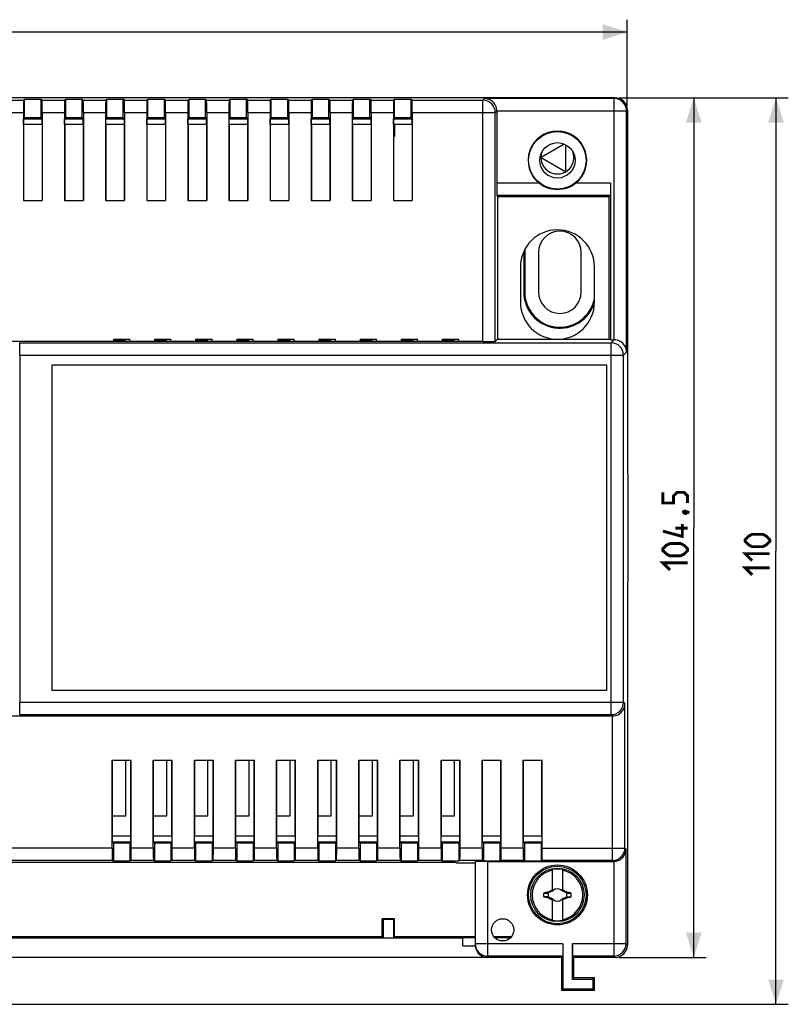
# Model space of a CAD drawing. Units: millimetres. Extents: x -223 to 125, y -55 to 67.
# Drawn here: x 31 to 125, y -55 to 65 of the extents above; entities that cross this region are included whole.
import ezdxf

# ---------------------------------------------------------------- set-up
doc = ezdxf.new("R2010")
doc.units = ezdxf.units.MM
doc.header["$LTSCALE"] = 30.734
doc.layers.get('0').update_dxf_attribs({"linetype": 'CONTINUOUS'})
for name, color, linetype in [('ASSI', 7, 'CONTINUOUS'), ('CURVE', 7, 'CONTINUOUS'), ('DRAFT', 7, 'CONTINUOUS'), ('RACCORDO', 7, 'CONTINUOUS')]:
    doc.layers.add(name, color=color, linetype=linetype)
doc.styles.get("Standard").update_dxf_attribs({"font": 'txt', "width": 0.8})
doc.dimstyles.new('DIMSTYLE_1', dxfattribs={"dimtxt": 3, "dimasz": 3, "dimexe": 1.5, "dimexo": 0.5, "dimgap": 0.75, "dimtad": 1, "dimtxsty": 'STANDARD', "dimblk": '_FILLED', "dimblk1": '_FILLED', "dimblk2": '_FILLED', "dimcen": 0.09, "dimazin": 2, "dimtfac": 1, "dimtofl": 0, "dimtmove": 0, "dimatfit": 3, "dimldrblk": '_FILLED', "dimfxl": 1, "dimtolj": 1, "dimarcsym": 0})
doc.dimstyles.new('DIMSTYLE_2', dxfattribs={"dimtxt": 3, "dimasz": 3, "dimexe": 1.5, "dimexo": 0.5, "dimgap": 0.75, "dimtad": 1, "dimdec": 0, "dimtxsty": 'STANDARD', "dimblk": '_FILLED', "dimblk1": '_FILLED', "dimblk2": '_FILLED', "dimcen": 0.09, "dimazin": 2, "dimtfac": 1, "dimtdec": 0, "dimtofl": 0, "dimtmove": 0, "dimatfit": 3, "dimldrblk": '_FILLED', "dimfxl": 1, "dimtolj": 1, "dimarcsym": 0})

# ---------------------------------------------------------------- blocks, each defined once
blk = doc.blocks.new('_FILLED')
at = {"color": 0, "linetype": 'BYBLOCK'}
blk.add_solid([(0, 0), (-1, 0.317), (-1, -0.317)], dxfattribs=at)
blk = doc.blocks.new('*D1')
at = {"color": 7, "linetype": 'CONTINUOUS'}
for p, q in [((-105.04, 54.1), (-105.04, 64.6)), ((104.96, 54.1), (104.96, 64.6)), ((-105.04, 63.1), (-0.04, 63.1)), ((104.96, 63.1), (-0.04, 63.1))]:
    blk.add_line(p, q, dxfattribs=at)
at = {"color": 7, "linetype": 'CONTINUOUS', "xscale": 3, "yscale": 3, "zscale": 3, "rotation": 180}
blk.add_blockref('_FILLED', (-105.04, 63.1), dxfattribs=at)
at = {"color": 7, "linetype": 'CONTINUOUS', "xscale": 3, "yscale": 3, "zscale": 3}
blk.add_blockref('_FILLED', (104.96, 63.1), dxfattribs=at)
blk = doc.blocks.new('*D2')
at = {"color": 7, "linetype": 'CONTINUOUS'}
for p, q in [((103.96, 55.1), (114.54, 55.1)), ((113.04, 55.1), (113.04, 2.85)), ((113.04, -49.4), (113.04, 2.85)), ((103.96, -49.4), (114.54, -49.4))]:
    blk.add_line(p, q, dxfattribs=at)
at = {"color": 7, "linetype": 'CONTINUOUS', "xscale": 3, "yscale": 3, "zscale": 3}
for p, rotation in [((113.04, 55.1), 90), ((113.04, -49.4), 270)]:
    blk.add_blockref('_FILLED', p, dxfattribs=dict(at, rotation=rotation))
blk = doc.blocks.new('*D3')
at = {"color": 7, "linetype": 'CONTINUOUS'}
for p, q in [((103.96, 55.1), (124.54, 55.1)), ((123.04, 55.1), (123.04, 0)), ((123.04, -55.1), (123.04, 0)), ((5.16, -55.1), (124.54, -55.1))]:
    blk.add_line(p, q, dxfattribs=at)
at = {"color": 7, "linetype": 'CONTINUOUS', "xscale": 3, "yscale": 3, "zscale": 3}
for p, rotation in [((123.04, 55.1), 90), ((123.04, -55.1), 270)]:
    blk.add_blockref('_FILLED', p, dxfattribs=dict(at, rotation=rotation))

msp = doc.modelspace()

# ---------------------------------------------------------------- linework, layer by layer
at = {"color": 7, "linetype": 'CONTINUOUS'}
for p, q in [((97.29, 49.483), (94.462, 47.85)), ((97.462, 46.118), (97.462, 49.403)), ((94.462, 47.85), (97.462, 46.118)), ((42.462, 25.7), (43.962, 25.7)), ((43.962, 25.7), (43.962, 25.75)), ((47.462, 25.7), (48.962, 25.7)), ((48.962, 25.7), (48.962, 25.75)), ((52.462, 25.7), (53.962, 25.7)), ((53.962, 25.7), (53.962, 25.75)), ((57.462, 25.7), (58.962, 25.7)), ((58.962, 25.7), (58.962, 25.75)), ((62.462, 25.7), (63.962, 25.7)), ((63.962, 25.7), (63.962, 25.75)), ((67.462, 25.7), (68.962, 25.7)), ((68.962, 25.7), (68.962, 25.75)), ((72.462, 25.7), (73.962, 25.7)), ((73.962, 25.7), (73.962, 25.75)), ((77.462, 25.7), (78.962, 25.7)), ((78.962, 25.7), (78.962, 25.75)), ((82.462, 25.7), (83.962, 25.7)), ((83.962, 25.7), (83.962, 25.75)), ((102.462, 22.6), (34.962, 22.6)), ((34.962, 22.6), (34.962, -16.9)), ((102.462, -16.9), (102.462, 22.6)), ((34.962, -16.9), (102.462, -16.9)), ((43.962, -32.2), (43.962, -25.4)), ((48.962, -32.2), (48.962, -25.4)), ((53.962, -32.2), (53.962, -25.4)), ((58.962, -32.2), (58.962, -25.4)), ((63.962, -32.2), (63.962, -25.4)), ((68.962, -32.2), (68.962, -25.4)), ((73.962, -32.2), (73.962, -25.4)), ((78.962, -32.2), (78.962, -25.4)), ((83.962, -32.2), (83.962, -25.4)), ((42.348, -32.2), (43.962, -32.2)), ((47.348, -32.2), (48.962, -32.2)), ((52.348, -32.2), (53.962, -32.2)), ((57.348, -32.2), (58.962, -32.2)), ((62.348, -32.2), (63.962, -32.2)), ((67.348, -32.2), (68.962, -32.2)), ((72.348, -32.2), (73.962, -32.2)), ((77.348, -32.2), (78.962, -32.2)), ((82.348, -32.2), (83.962, -32.2)), ((95.862, -41.346), (95.862, -38.713)), ((97.062, -38.713), (97.062, -41.346)), ((94.79, -41.572), (95.317, -41.572)), ((95.272, -41.468), (95.29, -41.455)), ((95.317, -41.572), (95.272, -41.468)), ((95.339, -41.561), (95.29, -41.455)), ((95.339, -41.561), (95.862, -41.318)), ((95.774, -41.358), (95.804, -41.345)), ((95.862, -41.2), (95.834, -41.173)), ((95.899, -41.3), (95.942, -41.28)), ((95.942, -41.28), (95.941, -41.28)), ((95.942, -41.28), (95.962, -41.238)), ((96.962, -41.238), (96.981, -41.28)), ((96.981, -41.28), (97.024, -41.3)), ((96.981, -41.28), (96.982, -41.28)), ((97.062, -41.2), (97.089, -41.173)), ((97.062, -41.318), (97.584, -41.561)), ((97.633, -41.455), (97.584, -41.561)), ((97.633, -41.455), (97.651, -41.468)), ((95.272, -42.132), (95.29, -42.145)), ((95.29, -42.145), (95.339, -42.039)), ((95.862, -42.282), (95.339, -42.039)), ((95.834, -42.427), (95.862, -42.4)), ((95.862, -44.887), (95.862, -42.254)), ((95.942, -42.32), (95.899, -42.3)), ((95.941, -42.32), (95.942, -42.32)), ((95.962, -42.362), (95.942, -42.32)), ((96.981, -42.32), (96.962, -42.362)), ((97.024, -42.3), (96.981, -42.32)), ((96.981, -42.32), (96.982, -42.32)), ((97.584, -42.039), (97.062, -42.282)), ((97.062, -42.254), (97.062, -44.887)), ((97.062, -42.4), (97.089, -42.427)), ((97.149, -42.242), (97.119, -42.255)), ((97.584, -42.039), (97.633, -42.145)), ((97.607, -42.028), (98.134, -42.028)), ((97.607, -42.028), (97.652, -42.132)), ((97.633, -42.145), (97.652, -42.132)), ((84.962, -48), (86.466, -48))]:
    msp.add_line(p, q, dxfattribs=at)
at = {"color": 7, "linetype": 'CONTINUOUS', "const_width": 0.35}
for points in [[(112.288, 5.85), (112.288, 6.707), (111.86, 7.136), (111.003, 7.136), (110.574, 6.707), (110.574, 5.85), (109.288, 5.85), (109.288, 7.136)], [(111.788, 4.779), (111.931, 4.85), (112.003, 4.85), (112.146, 4.707), (112.146, 4.636), (112.074, 4.564), (112.003, 4.564), (111.86, 4.636), (111.788, 4.707), (111.788, 4.779)], [(112.003, 4.85), (112.217, 4.779), (112.503, 4.636)], [(111.646, 3.279), (111.646, 1.779), (109.288, 2.421)], [(112.288, 2.779), (110.788, 2.779)], [(121.431, 0.536), (120.146, 0.536), (119.717, 0.75), (119.288, 1.179), (119.288, 1.393), (119.717, 1.821), (120.146, 2.036), (121.431, 2.036), (121.86, 1.821), (122.288, 1.393), (122.288, 1.179), (121.86, 0.75), (121.431, 0.536)], [(111.431, -0.579), (110.146, -0.579), (109.717, -0.364), (109.288, 0.064), (109.288, 0.279), (109.717, 0.707), (110.146, 0.921), (111.431, 0.921), (111.86, 0.707), (112.288, 0.279), (112.288, 0.064), (111.86, -0.364), (111.431, -0.579)], [(120.146, -1.179), (119.288, -0.321), (122.288, -0.321)], [(110.146, -2.293), (109.288, -1.436), (112.288, -1.436)], [(120.146, -2.893), (119.288, -2.036), (122.288, -2.036)]]:
    msp.add_lwpolyline(points, dxfattribs=at)
at = {"color": 7, "linetype": 'CONTINUOUS'}
for centre, radius in [((96.462, 47.5), 2.15), ((96.462, -41.8), 3.25)]:
    msp.add_circle(centre, radius, dxfattribs=at)
for centre, radius, start, end in [((96.462, 47.85), 2, 159.11597, 20.88403), ((96.462, -41.8), 3.076, 101.24784, 258.75216), ((96.462, -41.8), 3.145, 79.0018, 100.9982), ((96.462, -41.8), 3.076, 281.24784, 78.75216), ((96.462, -41.8), 1.687, 172.2301, 187.76324), ((107.799, -100.594), 60.439, 101.96232, 102.42975), ((108.89, -47.667), 14.581, 153.31298, 153.55281), ((96.462, -41.8), 0.752, 138.35099, 142.89812), ((103.091, -55.917), 16.29, 116.03505, 116.19851), ((110.583, -48.432), 16.295, 153.80161, 153.96502), ((96.462, -41.8), 0.752, 48.35093, 131.64903), ((82.307, -48.448), 16.332, 26.03494, 26.19798), ((89.813, -55.955), 16.333, 63.80203, 63.96506), ((96.462, -41.8), 0.752, 37.10188, 41.64907), ((84.08, -47.644), 14.53, 26.44661, 26.68729), ((98.058, 200.531), 242.103, 269.89329, 270.018), ((83.368, -108.526), 68.563, 77.56337, 77.9757), ((96.462, -41.8), 1.687, 352.2301, 7.76324), ((94.866, -284.131), 242.103, 89.89329, 90.018), ((109.454, 24.459), 68.085, 257.56193, 257.97715), ((108.843, -35.956), 14.53, 206.44661, 206.68729), ((96.462, -41.8), 0.752, 217.10188, 221.64907), ((103.11, -27.645), 16.333, 243.80203, 243.96506), ((110.616, -35.152), 16.332, 206.03494, 206.19798), ((96.462, -41.8), 0.752, 228.35093, 311.64903), ((82.341, -35.168), 16.295, 333.80161, 333.96502), ((89.832, -27.683), 16.29, 296.03505, 296.19851), ((96.462, -41.8), 0.752, 318.35099, 322.89812), ((84.034, -35.933), 14.581, 333.31298, 333.55281), ((85.125, 16.994), 60.439, 281.96232, 282.42975), ((96.462, -41.8), 3.145, 259.0018, 280.9982)]:
    msp.add_arc(centre, radius, start, end, dxfattribs=at)
for points, knots in [([(95.29, -41.455), (95.335, -41.431), (95.515, -41.335), (95.697, -41.241), (95.834, -41.173)], [0, 0, 0, 0, 0.2492824, 1, 1, 1, 1]), ([(97.089, -41.173), (97.135, -41.196), (97.317, -41.288), (97.498, -41.383), (97.633, -41.455)], [0, 0, 0, 0, 0.2506073, 1, 1, 1, 1]), ([(97.651, -41.468), (97.644, -41.485), (97.629, -41.519), (97.614, -41.554), (97.607, -41.572)], [0, 0, 0, 0, 0.4995558, 1, 1, 1, 1]), ([(95.272, -42.132), (95.279, -42.115), (95.295, -42.081), (95.309, -42.046), (95.317, -42.028)], [0, 0, 0, 0, 0.4995558, 1, 1, 1, 1]), ([(95.834, -42.427), (95.788, -42.404), (95.606, -42.312), (95.425, -42.217), (95.29, -42.145)], [0, 0, 0, 0, 0.2506073, 1, 1, 1, 1]), ([(97.633, -42.145), (97.588, -42.169), (97.408, -42.265), (97.226, -42.359), (97.089, -42.427)], [0, 0, 0, 0, 0.2492824, 1, 1, 1, 1])]:
    msp.add_open_spline(points, degree=3, knots=knots, dxfattribs=at)
at = {"layer": 'ASSI', "color": 7, "linetype": 'CONTINUOUS'}
for p, q in [((91.962, 34.55), (91.962, 30.25)), ((100.962, 30.25), (100.962, 34.55))]:
    msp.add_line(p, q, dxfattribs=at)
msp.add_circle((89.812, -46.05), 1.35, dxfattribs=at)
msp.add_arc((96.462, 34.55), 4.5, 0, 180, dxfattribs=at)
at = {"layer": 'CURVE', "color": 7, "linetype": 'CONTINUOUS'}
for p, q in [((95.317, -41.572), (95.339, -41.561)), ((97.584, -41.561), (97.607, -41.572)), ((95.339, -42.039), (95.317, -42.028)), ((97.584, -42.039), (97.607, -42.028))]:
    msp.add_line(p, q, dxfattribs=at)
for start, end in [(167.98458, 192.01532), (347.98458, 12.01532)]:
    msp.add_arc((96.462, -41.8), 1.147, start, end, dxfattribs=at)
at = {"layer": 'DRAFT', "color": 7, "linetype": 'CONTINUOUS'}
for p, q in [((31.662, 52.727), (31.662, 54.943)), ((31.662, 54.943), (33.662, 54.943)), ((33.662, 52.727), (33.662, 54.943)), ((36.662, 52.727), (36.662, 54.943)), ((36.662, 54.943), (38.662, 54.943)), ((38.662, 52.727), (38.662, 54.943)), ((41.662, 52.727), (41.662, 54.943)), ((41.662, 54.943), (43.662, 54.943)), ((43.662, 52.727), (43.662, 54.943)), ((46.662, 52.727), (46.662, 54.943)), ((46.662, 54.943), (48.662, 54.943)), ((48.662, 52.727), (48.662, 54.943)), ((51.662, 52.727), (51.662, 54.943)), ((51.662, 54.943), (53.662, 54.943)), ((53.662, 52.727), (53.662, 54.943)), ((56.662, 54.943), (58.662, 54.943)), ((56.662, 52.727), (56.662, 54.943)), ((58.662, 52.727), (58.662, 54.943)), ((61.662, 54.943), (63.662, 54.943)), ((61.662, 52.727), (61.662, 54.943)), ((63.662, 52.727), (63.662, 54.943)), ((66.662, 54.943), (68.662, 54.943)), ((66.662, 52.727), (66.662, 54.943)), ((68.662, 52.727), (68.662, 54.943)), ((71.662, 54.943), (73.662, 54.943)), ((71.662, 52.727), (71.662, 54.943)), ((73.662, 52.727), (73.662, 54.943)), ((76.662, 54.943), (78.662, 54.943)), ((76.662, 52.727), (76.662, 54.943)), ((78.662, 52.727), (78.662, 54.943)), ((31.535, 52.6), (31.662, 52.727)), ((31.651, 52.716), (33.672, 52.716)), ((31.662, 52.727), (33.662, 52.727)), ((33.788, 52.6), (33.662, 52.727)), ((36.535, 52.6), (36.662, 52.727)), ((36.651, 52.716), (38.672, 52.716)), ((36.662, 52.727), (38.662, 52.727)), ((38.788, 52.6), (38.662, 52.727)), ((41.535, 52.6), (41.662, 52.727)), ((41.651, 52.716), (43.672, 52.716)), ((41.662, 52.727), (43.662, 52.727)), ((43.788, 52.6), (43.662, 52.727)), ((46.535, 52.6), (46.662, 52.727)), ((46.651, 52.716), (48.672, 52.716)), ((46.662, 52.727), (48.662, 52.727)), ((48.788, 52.6), (48.662, 52.727)), ((51.535, 52.6), (51.662, 52.727)), ((51.651, 52.716), (53.672, 52.716)), ((51.662, 52.727), (53.662, 52.727)), ((53.788, 52.6), (53.662, 52.727)), ((56.535, 52.6), (56.662, 52.727)), ((56.651, 52.716), (58.672, 52.716)), ((56.662, 52.727), (58.662, 52.727)), ((58.788, 52.6), (58.662, 52.727)), ((61.535, 52.6), (61.662, 52.727)), ((61.651, 52.716), (63.672, 52.716)), ((61.662, 52.727), (63.662, 52.727)), ((63.788, 52.6), (63.662, 52.727)), ((66.535, 52.6), (66.662, 52.727)), ((66.651, 52.716), (68.672, 52.716)), ((66.662, 52.727), (68.662, 52.727)), ((68.788, 52.6), (68.662, 52.727)), ((71.535, 52.6), (71.662, 52.727)), ((71.651, 52.716), (73.672, 52.716)), ((71.662, 52.727), (73.662, 52.727)), ((73.788, 52.6), (73.662, 52.727)), ((76.535, 52.6), (76.662, 52.727)), ((76.651, 52.716), (78.672, 52.716)), ((76.662, 52.727), (78.662, 52.727)), ((78.788, 52.6), (78.662, 52.727)), ((31.527, 51.85), (31.527, 52.55)), ((31.527, 52.55), (33.796, 52.55)), ((33.796, 51.85), (31.527, 51.85)), ((31.535, 52.6), (31.535, 52.55)), ((31.535, 52.6), (33.788, 52.6)), ((31.535, 51.85), (31.535, 42.625)), ((33.788, 52.6), (33.788, 52.55)), ((33.788, 51.85), (33.788, 42.625)), ((33.796, 51.85), (33.796, 52.55)), ((36.527, 51.85), (36.527, 52.55)), ((36.527, 52.55), (38.796, 52.55)), ((38.796, 51.85), (36.527, 51.85)), ((36.535, 52.6), (36.535, 52.55)), ((36.535, 52.6), (38.788, 52.6)), ((36.535, 51.85), (36.535, 42.625)), ((38.788, 52.6), (38.788, 52.55)), ((38.788, 51.85), (38.788, 42.625)), ((38.796, 51.85), (38.796, 52.55)), ((41.527, 51.85), (41.527, 52.55)), ((41.527, 52.55), (43.796, 52.55)), ((43.796, 51.85), (41.527, 51.85)), ((41.535, 52.6), (41.535, 52.55)), ((41.535, 52.6), (43.788, 52.6)), ((41.535, 51.85), (41.535, 42.625)), ((43.788, 52.6), (43.788, 52.55)), ((43.788, 51.85), (43.788, 42.625)), ((43.796, 51.85), (43.796, 52.55)), ((46.527, 51.85), (46.527, 52.55)), ((46.527, 52.55), (48.796, 52.55)), ((48.796, 51.85), (46.527, 51.85)), ((46.535, 52.6), (46.535, 52.55)), ((46.535, 52.6), (48.788, 52.6)), ((46.535, 51.85), (46.535, 42.625)), ((48.788, 52.6), (48.788, 52.55)), ((48.788, 51.85), (48.788, 42.625)), ((48.796, 51.85), (48.796, 52.55)), ((51.527, 51.85), (51.527, 52.55)), ((51.527, 52.55), (53.796, 52.55)), ((53.796, 51.85), (51.527, 51.85)), ((51.535, 52.6), (51.535, 52.55)), ((51.535, 52.6), (53.788, 52.6)), ((51.535, 51.85), (51.535, 42.625)), ((53.788, 52.6), (53.788, 52.55)), ((53.788, 51.85), (53.788, 42.625)), ((53.796, 51.85), (53.796, 52.55)), ((56.527, 52.55), (58.796, 52.55)), ((56.527, 51.85), (56.527, 52.55)), ((58.796, 51.85), (56.527, 51.85)), ((56.535, 52.6), (58.788, 52.6)), ((56.535, 52.6), (56.535, 52.55)), ((56.535, 51.85), (56.535, 42.625)), ((58.788, 52.6), (58.788, 52.55)), ((58.788, 51.85), (58.788, 42.625)), ((58.796, 51.85), (58.796, 52.55)), ((61.527, 52.55), (63.796, 52.55)), ((61.527, 51.85), (61.527, 52.55)), ((63.796, 51.85), (61.527, 51.85)), ((61.535, 52.6), (63.788, 52.6)), ((61.535, 52.6), (61.535, 52.55)), ((61.535, 51.85), (61.535, 42.625)), ((63.788, 52.6), (63.788, 52.55)), ((63.788, 51.85), (63.788, 42.625)), ((63.796, 51.85), (63.796, 52.55)), ((66.527, 52.55), (68.796, 52.55)), ((66.527, 51.85), (66.527, 52.55)), ((68.796, 51.85), (66.527, 51.85)), ((66.535, 52.6), (68.788, 52.6)), ((66.535, 52.6), (66.535, 52.55)), ((66.535, 51.85), (66.535, 42.625)), ((68.788, 52.6), (68.788, 52.55)), ((68.788, 51.85), (68.788, 42.625)), ((68.796, 51.85), (68.796, 52.55)), ((71.527, 52.55), (73.796, 52.55)), ((71.527, 51.85), (71.527, 52.55)), ((73.796, 51.85), (71.527, 51.85)), ((71.535, 52.6), (73.788, 52.6)), ((71.535, 52.6), (71.535, 52.55)), ((71.535, 51.85), (71.535, 42.625)), ((73.788, 52.6), (73.788, 52.55)), ((73.788, 51.85), (73.788, 42.625)), ((73.796, 51.85), (73.796, 52.55)), ((76.527, 52.55), (78.796, 52.55)), ((76.527, 51.85), (76.527, 52.55)), ((78.796, 51.85), (76.527, 51.85)), ((76.535, 52.6), (76.535, 52.55)), ((76.535, 51.85), (76.535, 42.625)), ((76.563, 52.55), (76.563, 52.628)), ((76.563, 50.499), (76.563, 51.85)), ((76.662, 52.6), (76.598, 52.663)), ((76.662, 52.6), (78.788, 52.6)), ((76.662, 52.6), (76.662, 52.55)), ((76.662, 51.85), (76.662, 50.4)), ((78.788, 52.6), (78.788, 52.55)), ((78.788, 51.85), (78.788, 42.625)), ((78.796, 51.85), (78.796, 52.55)), ((76.535, 50.499), (76.563, 50.499)), ((76.535, 50.4), (76.662, 50.4)), ((76.662, 50.4), (76.563, 50.499)), ((89.162, 43.1), (102.762, 43.1)), ((89.162, 43.1), (89.162, 25.75)), ((102.762, 25.75), (102.762, 43.1)), ((31.513, 42.6), (31.535, 42.625)), ((31.513, 42.6), (33.81, 42.6)), ((31.535, 42.625), (33.788, 42.625)), ((33.81, 42.6), (33.788, 42.625)), ((36.513, 42.6), (36.535, 42.625)), ((36.513, 42.6), (38.81, 42.6)), ((36.535, 42.625), (38.788, 42.625)), ((38.81, 42.6), (38.788, 42.625)), ((41.513, 42.6), (41.535, 42.625)), ((41.513, 42.6), (43.81, 42.6)), ((41.535, 42.625), (43.788, 42.625)), ((43.81, 42.6), (43.788, 42.625)), ((46.513, 42.6), (46.535, 42.625)), ((46.513, 42.6), (48.81, 42.6)), ((46.535, 42.625), (48.788, 42.625)), ((48.81, 42.6), (48.788, 42.625)), ((51.513, 42.6), (51.535, 42.625)), ((51.513, 42.6), (53.81, 42.6)), ((51.535, 42.625), (53.788, 42.625)), ((53.81, 42.6), (53.788, 42.625)), ((56.513, 42.6), (56.535, 42.625)), ((56.513, 42.6), (58.81, 42.6)), ((56.535, 42.625), (58.788, 42.625)), ((58.81, 42.6), (58.788, 42.625)), ((61.513, 42.6), (61.535, 42.625)), ((61.513, 42.6), (63.81, 42.6)), ((61.535, 42.625), (63.788, 42.625)), ((63.81, 42.6), (63.788, 42.625)), ((66.513, 42.6), (66.535, 42.625)), ((66.513, 42.6), (68.81, 42.6)), ((66.535, 42.625), (68.788, 42.625)), ((68.81, 42.6), (68.788, 42.625)), ((71.513, 42.6), (71.535, 42.625)), ((71.513, 42.6), (73.81, 42.6)), ((71.535, 42.625), (73.788, 42.625)), ((73.81, 42.6), (73.788, 42.625)), ((76.513, 42.6), (76.535, 42.625)), ((76.513, 42.6), (78.81, 42.6)), ((76.535, 42.625), (78.788, 42.625)), ((78.81, 42.6), (78.788, 42.625)), ((92.362, 36.3), (92.362, 31.5)), ((92.479, 36.3), (92.479, 31.5)), ((94.162, 36.3), (94.162, 31.5)), ((99.362, 31.5), (99.362, 36.3)), ((84.485, 25.478), (-94.562, 25.478)), ((42.462, 25.75), (42.438, 25.478)), ((42.462, 25.75), (44.462, 25.75)), ((44.485, 25.478), (44.462, 25.75)), ((47.462, 25.75), (47.438, 25.478)), ((47.462, 25.75), (49.462, 25.75)), ((49.485, 25.478), (49.462, 25.75)), ((52.462, 25.75), (52.438, 25.478)), ((52.462, 25.75), (54.462, 25.75)), ((54.485, 25.478), (54.462, 25.75)), ((57.462, 25.75), (57.438, 25.478)), ((57.462, 25.75), (59.462, 25.75)), ((59.485, 25.478), (59.462, 25.75)), ((62.462, 25.75), (62.438, 25.478)), ((62.462, 25.75), (64.462, 25.75)), ((64.485, 25.478), (64.462, 25.75)), ((67.462, 25.75), (67.438, 25.478)), ((67.462, 25.75), (69.462, 25.75)), ((69.485, 25.478), (69.462, 25.75)), ((72.462, 25.75), (72.438, 25.478)), ((72.462, 25.75), (74.462, 25.75)), ((74.485, 25.478), (74.462, 25.75)), ((77.462, 25.75), (77.438, 25.478)), ((77.462, 25.75), (79.462, 25.75)), ((79.485, 25.478), (79.462, 25.75)), ((82.462, 25.75), (82.438, 25.478)), ((82.462, 25.75), (84.462, 25.75)), ((84.485, 25.478), (84.462, 25.75)), ((89.162, 25.75), (102.762, 25.75)), ((102.901, 25.68), (102.762, 25.75)), ((105.038, 9.35), (105.038, -3.65)), ((42.304, -25.4), (44.619, -25.4)), ((42.348, -34.65), (42.348, -25.4)), ((44.575, -34.65), (44.575, -25.4)), ((47.304, -25.4), (49.619, -25.4)), ((47.348, -34.65), (47.348, -25.4)), ((49.575, -34.65), (49.575, -25.4)), ((52.304, -25.4), (54.619, -25.4)), ((52.348, -34.65), (52.348, -25.4)), ((54.575, -34.65), (54.575, -25.4)), ((57.304, -25.4), (59.619, -25.4)), ((57.348, -34.65), (57.348, -25.4)), ((59.575, -34.65), (59.575, -25.4)), ((62.304, -25.4), (64.619, -25.4)), ((62.348, -34.65), (62.348, -25.4)), ((64.575, -34.65), (64.575, -25.4)), ((67.304, -25.4), (69.619, -25.4)), ((67.348, -34.65), (67.348, -25.4)), ((69.575, -34.65), (69.575, -25.4)), ((72.304, -25.4), (74.619, -25.4)), ((72.348, -34.65), (72.348, -25.4)), ((74.575, -34.65), (74.575, -25.4)), ((77.304, -25.4), (79.619, -25.4)), ((77.348, -34.65), (77.348, -25.4)), ((79.575, -34.65), (79.575, -25.4)), ((82.304, -25.4), (84.619, -25.4)), ((82.348, -34.65), (82.348, -25.4)), ((84.575, -34.65), (84.575, -25.4)), ((87.304, -25.4), (89.619, -25.4)), ((87.348, -34.65), (87.348, -25.4)), ((89.575, -34.65), (89.575, -25.4)), ((92.304, -25.4), (94.619, -25.4)), ((92.348, -34.65), (92.348, -25.4)), ((94.575, -34.65), (94.575, -25.4)), ((44.591, -34.65), (42.332, -34.65)), ((42.332, -35.35), (42.332, -34.65)), ((44.591, -35.35), (44.591, -34.65)), ((49.591, -34.65), (47.332, -34.65)), ((47.332, -35.35), (47.332, -34.65)), ((49.591, -35.35), (49.591, -34.65)), ((54.591, -34.65), (52.332, -34.65)), ((52.332, -35.35), (52.332, -34.65)), ((54.591, -35.35), (54.591, -34.65)), ((59.591, -34.65), (57.332, -34.65)), ((57.332, -35.35), (57.332, -34.65)), ((59.591, -35.35), (59.591, -34.65)), ((64.591, -34.65), (62.332, -34.65)), ((62.332, -35.35), (62.332, -34.65)), ((64.591, -35.35), (64.591, -34.65)), ((69.591, -34.65), (67.332, -34.65)), ((67.332, -35.35), (67.332, -34.65)), ((69.591, -35.35), (69.591, -34.65)), ((74.591, -34.65), (72.332, -34.65)), ((72.332, -35.35), (72.332, -34.65)), ((74.591, -35.35), (74.591, -34.65)), ((79.591, -34.65), (77.332, -34.65)), ((77.332, -35.35), (77.332, -34.65)), ((79.591, -35.35), (79.591, -34.65)), ((84.591, -34.65), (82.332, -34.65)), ((82.332, -35.35), (82.332, -34.65)), ((84.591, -35.35), (84.591, -34.65)), ((89.591, -34.65), (87.332, -34.65)), ((87.332, -35.35), (87.332, -34.65)), ((89.591, -35.35), (89.591, -34.65)), ((94.591, -34.65), (92.332, -34.65)), ((92.332, -35.35), (92.332, -34.65)), ((94.591, -35.35), (94.591, -34.65)), ((42.332, -35.35), (44.591, -35.35)), ((42.348, -35.4), (42.348, -35.35)), ((42.348, -35.4), (42.462, -35.457)), ((42.462, -35.457), (44.462, -35.457)), ((42.462, -35.457), (42.462, -37.673)), ((44.575, -35.4), (44.462, -35.457)), ((44.462, -35.457), (44.462, -37.673)), ((44.575, -35.4), (44.575, -35.35)), ((47.332, -35.35), (49.591, -35.35)), ((47.348, -35.4), (47.348, -35.35)), ((47.348, -35.4), (47.462, -35.457)), ((47.462, -35.457), (49.462, -35.457)), ((47.462, -35.457), (47.462, -37.673)), ((49.575, -35.4), (49.462, -35.457)), ((49.462, -35.457), (49.462, -37.673)), ((49.575, -35.4), (49.575, -35.35)), ((52.332, -35.35), (54.591, -35.35)), ((52.348, -35.4), (52.348, -35.35)), ((52.348, -35.4), (52.462, -35.457)), ((52.462, -35.457), (54.462, -35.457)), ((52.462, -35.457), (52.462, -37.673)), ((54.575, -35.4), (54.462, -35.457)), ((54.462, -35.457), (54.462, -37.673)), ((54.575, -35.4), (54.575, -35.35)), ((57.332, -35.35), (59.591, -35.35)), ((57.348, -35.4), (57.348, -35.35)), ((57.348, -35.4), (57.462, -35.457)), ((57.462, -35.457), (59.462, -35.457)), ((57.462, -35.457), (57.462, -37.673)), ((59.575, -35.4), (59.462, -35.457)), ((59.462, -35.457), (59.462, -37.673)), ((59.575, -35.4), (59.575, -35.35)), ((62.332, -35.35), (64.591, -35.35)), ((62.348, -35.4), (62.348, -35.35)), ((62.348, -35.4), (62.462, -35.457)), ((62.462, -35.457), (64.462, -35.457)), ((62.462, -35.457), (62.462, -37.673)), ((64.575, -35.4), (64.462, -35.457)), ((64.462, -35.457), (64.462, -37.673)), ((64.575, -35.4), (64.575, -35.35)), ((67.332, -35.35), (69.591, -35.35)), ((67.348, -35.4), (67.348, -35.35)), ((67.348, -35.4), (67.462, -35.457)), ((67.462, -35.457), (69.462, -35.457)), ((67.462, -35.457), (67.462, -37.673)), ((69.575, -35.4), (69.462, -35.457)), ((69.462, -35.457), (69.462, -37.673)), ((69.575, -35.4), (69.575, -35.35)), ((72.332, -35.35), (74.591, -35.35)), ((72.348, -35.4), (72.348, -35.35)), ((72.348, -35.4), (72.462, -35.457)), ((72.462, -35.457), (74.462, -35.457)), ((72.462, -35.457), (72.462, -37.673)), ((74.575, -35.4), (74.462, -35.457)), ((74.462, -35.457), (74.462, -37.673)), ((74.575, -35.4), (74.575, -35.35)), ((77.332, -35.35), (79.591, -35.35)), ((77.348, -35.4), (77.348, -35.35)), ((77.348, -35.4), (77.462, -35.457)), ((77.462, -35.457), (79.462, -35.457)), ((77.462, -35.457), (77.462, -37.673)), ((79.575, -35.4), (79.462, -35.457)), ((79.462, -35.457), (79.462, -37.673)), ((79.575, -35.4), (79.575, -35.35)), ((82.332, -35.35), (84.591, -35.35)), ((82.348, -35.4), (82.348, -35.35)), ((82.348, -35.4), (82.462, -35.457)), ((82.462, -35.457), (84.462, -35.457)), ((82.462, -35.457), (82.462, -37.673)), ((84.575, -35.4), (84.462, -35.457)), ((84.462, -35.457), (84.462, -37.673)), ((84.575, -35.4), (84.575, -35.35)), ((87.332, -35.35), (89.591, -35.35)), ((87.348, -35.4), (87.348, -35.35)), ((87.348, -35.4), (87.462, -35.457)), ((87.462, -35.457), (89.462, -35.457)), ((87.462, -35.457), (87.462, -37.673)), ((89.575, -35.4), (89.462, -35.457)), ((89.462, -35.457), (89.462, -37.673)), ((89.575, -35.4), (89.575, -35.35)), ((92.332, -35.35), (94.591, -35.35)), ((92.348, -35.4), (92.348, -35.35)), ((92.348, -35.4), (92.462, -35.457)), ((92.462, -35.457), (94.462, -35.457)), ((92.462, -35.457), (92.462, -37.673)), ((94.575, -35.4), (94.462, -35.457)), ((94.462, -35.457), (94.462, -37.673)), ((94.575, -35.4), (94.575, -35.35)), ((-16.538, -37.804), (83.962, -37.804)), ((42.462, -37.673), (44.462, -37.673)), ((47.462, -37.673), (49.462, -37.673)), ((52.462, -37.673), (54.462, -37.673)), ((57.462, -37.673), (59.462, -37.673)), ((62.462, -37.673), (64.462, -37.673)), ((67.462, -37.673), (69.462, -37.673)), ((72.462, -37.673), (74.462, -37.673)), ((77.462, -37.673), (79.462, -37.673)), ((82.462, -37.673), (84.462, -37.673)), ((84.126, -37.886), (83.962, -37.804)), ((84.126, -37.886), (86.462, -37.886)), ((87.462, -37.673), (89.462, -37.673)), ((92.462, -37.673), (94.462, -37.673)), ((76.662, -44.7), (75.162, -44.7)), ((75.162, -44.7), (75.26, -44.799)), ((75.162, -46.9), (75.162, -44.7)), ((76.563, -44.799), (75.26, -44.799)), ((75.26, -44.799), (75.26, -46.999)), ((76.662, -44.7), (76.563, -44.799)), ((76.563, -46.999), (76.563, -44.799)), ((76.662, -46.9), (76.662, -44.7)), ((-85.038, -47.005), (84.962, -47.005)), ((75.162, -46.9), (30.162, -46.9)), ((75.162, -46.9), (75.26, -46.999)), ((75.26, -46.999), (76.563, -46.999)), ((76.662, -46.9), (76.563, -46.999)), ((86.462, -46.9), (76.662, -46.9)), ((84.962, -48), (84.962, -47.005)), ((86.462, -47.016), (84.962, -47.016)), ((90.86, -46.9), (88.763, -46.9)), ((90.754, -47.016), (88.869, -47.016)), ((96.962, -49.4), (96.962, -53.4)), ((98.462, -51.9), (98.462, -49.4)), ((98.287, -52.075), (98.462, -51.9)), ((100.787, -52.075), (98.287, -52.075)), ((100.962, -51.9), (98.462, -51.9)), ((100.787, -52.075), (100.962, -51.9)), ((100.787, -53.225), (100.787, -52.075)), ((100.962, -53.4), (100.962, -51.9)), ((97.136, -53.225), (96.962, -53.4)), ((96.962, -53.4), (100.962, -53.4)), ((97.136, -53.225), (100.787, -53.225)), ((100.787, -53.225), (100.962, -53.4))]:
    msp.add_line(p, q, dxfattribs=at)
at = {"layer": 'DRAFT', "color": 250, "linetype": 'CONTINUOUS'}
for p, q in [((92.362, 36.3), (92.479, 36.3)), ((92.362, 31.5), (92.479, 31.5))]:
    msp.add_line(p, q, dxfattribs=at)
at = {"layer": 'DRAFT', "color": 7, "linetype": 'CONTINUOUS'}
for centre, radius in [((96.462, 47.5), 3.5), ((96.462, -41.8), 3.64), ((96.462, -41.8), 3.5)]:
    msp.add_circle(centre, radius, dxfattribs=at)
for centre, radius, start, end in [((96.762, 36.3), 2.6, 0, 180), ((96.762, 36.3), 4.4, 178.59118, 180), ((96.762, 36.3), 4.282, 174.97654, 180), ((96.762, 31.5), 4.4, 180, 342.50159), ((96.762, 31.5), 4.282, 180, 348.82671), ((96.762, 31.5), 2.6, 180, 360), ((96.462, 30.25), 4.5, 180, 360)]:
    msp.add_arc(centre, radius, start, end, dxfattribs=at)
at = {"layer": 'RACCORDO', "color": 7, "linetype": 'CONTINUOUS'}
for p, q in [((103.462, 55.1), (-103.538, 55.1)), ((31.526, 54.808), (31.662, 54.943)), ((33.797, 54.808), (33.662, 54.943)), ((36.526, 54.808), (36.662, 54.943)), ((38.797, 54.808), (38.662, 54.943)), ((41.526, 54.808), (41.662, 54.943)), ((43.797, 54.808), (43.662, 54.943)), ((46.526, 54.808), (46.662, 54.943)), ((48.797, 54.808), (48.662, 54.943)), ((51.526, 54.808), (51.662, 54.943)), ((53.797, 54.808), (53.662, 54.943)), ((56.526, 54.808), (56.662, 54.943)), ((58.797, 54.808), (58.662, 54.943)), ((61.526, 54.808), (61.662, 54.943)), ((63.797, 54.808), (63.662, 54.943)), ((66.526, 54.808), (66.662, 54.943)), ((68.797, 54.808), (68.662, 54.943)), ((71.526, 54.808), (71.662, 54.943)), ((73.797, 54.808), (73.662, 54.943)), ((76.526, 54.808), (76.662, 54.943)), ((78.797, 54.808), (78.662, 54.943)), ((31.513, 53.308), (31.513, 42.6)), ((33.81, 53.308), (33.81, 42.6)), ((36.513, 53.308), (36.513, 42.6)), ((38.81, 53.308), (38.81, 42.6)), ((41.513, 53.308), (41.513, 42.6)), ((43.81, 53.308), (43.81, 42.6)), ((46.513, 53.308), (46.513, 42.6)), ((48.81, 53.308), (48.81, 42.6)), ((51.513, 53.308), (51.513, 42.6)), ((53.81, 53.308), (53.81, 42.6)), ((56.513, 53.308), (56.513, 42.6)), ((58.81, 53.308), (58.81, 42.6)), ((61.513, 53.308), (61.513, 42.6)), ((63.81, 53.308), (63.81, 42.6)), ((66.513, 53.308), (66.513, 42.6)), ((68.81, 53.308), (68.81, 42.6)), ((71.513, 53.308), (71.513, 42.6)), ((73.81, 53.308), (73.81, 42.6)), ((76.513, 53.308), (76.513, 42.6)), ((78.81, 53.308), (78.81, 42.6)), ((89.092, 53.497), (89.092, 44.714)), ((104.962, 53.6), (104.962, 9.35)), ((102.901, 44.714), (102.901, 25.68)), ((89.105, 43.214), (89.162, 43.1)), ((102.876, 43.214), (102.762, 43.1)), ((31.075, 25.316), (31.052, 25.328)), ((87.402, 25.478), (84.485, 25.478)), ((88.902, 25.491), (89.162, 25.75)), ((102.901, 25.68), (103.359, 25.68)), ((31.101, 23.816), (31.101, -18.388)), ((104.962, -3.65), (104.962, -47.9)), ((-103.233, -20.05), (103.156, -20.05)), ((31.075, -19.888), (31.052, -19.9)), ((42.304, -36.108), (42.304, -25.4)), ((44.619, -36.108), (44.619, -25.4)), ((47.304, -36.108), (47.304, -25.4)), ((49.619, -36.108), (49.619, -25.4)), ((52.304, -36.108), (52.304, -25.4)), ((54.619, -36.108), (54.619, -25.4)), ((57.304, -36.108), (57.304, -25.4)), ((59.619, -36.108), (59.619, -25.4)), ((62.304, -36.108), (62.304, -25.4)), ((64.619, -36.108), (64.619, -25.4)), ((67.304, -36.108), (67.304, -25.4)), ((69.619, -36.108), (69.619, -25.4)), ((72.304, -36.108), (72.304, -25.4)), ((74.619, -36.108), (74.619, -25.4)), ((77.304, -36.108), (77.304, -25.4)), ((79.619, -36.108), (79.619, -25.4)), ((82.304, -36.108), (82.304, -25.4)), ((84.619, -36.108), (84.619, -25.4)), ((87.304, -36.108), (87.304, -25.4)), ((89.619, -36.108), (89.619, -25.4)), ((92.304, -36.108), (92.304, -25.4)), ((94.619, -36.108), (94.619, -25.4)), ((42.33, -37.608), (42.462, -37.673)), ((44.593, -37.608), (44.462, -37.673)), ((47.33, -37.608), (47.462, -37.673)), ((49.593, -37.608), (49.462, -37.673)), ((52.33, -37.608), (52.462, -37.673)), ((54.593, -37.608), (54.462, -37.673)), ((57.33, -37.608), (57.462, -37.673)), ((59.593, -37.608), (59.462, -37.673)), ((62.33, -37.608), (62.462, -37.673)), ((64.593, -37.608), (64.462, -37.673)), ((67.33, -37.608), (67.462, -37.673)), ((69.593, -37.608), (69.462, -37.673)), ((72.33, -37.608), (72.462, -37.673)), ((74.593, -37.608), (74.462, -37.673)), ((77.33, -37.608), (77.462, -37.673)), ((79.593, -37.608), (79.462, -37.673)), ((82.33, -37.608), (82.462, -37.673)), ((84.593, -37.608), (84.462, -37.673)), ((86.462, -37.739), (86.462, -47.886)), ((87.33, -37.608), (87.462, -37.673)), ((87.962, -37.725), (103.287, -37.725)), ((89.593, -37.608), (89.462, -37.673)), ((92.33, -37.608), (92.462, -37.673)), ((94.593, -37.608), (94.462, -37.673)), ((97.136, -47.738), (97.136, -53.225)), ((98.287, -52.075), (98.287, -47.738)), ((86.492, -48.2), (86.495, -48.2)), ((96.962, -49.4), (-97.038, -49.4)), ((96.962, -49.4), (97.123, -49.238)), ((98.462, -49.4), (98.3, -49.238)), ((103.462, -49.4), (98.462, -49.4))]:
    msp.add_line(p, q, dxfattribs=at)
at = {"layer": 'RACCORDO', "color": 250, "linetype": 'CONTINUOUS'}
for p, q in [((103.462, 55.1), (103.372, 55.01)), ((28.797, 54.808), (31.526, 54.808)), ((33.797, 54.808), (36.526, 54.808)), ((38.797, 54.808), (41.526, 54.808)), ((43.797, 54.808), (46.526, 54.808)), ((48.797, 54.808), (51.526, 54.808)), ((53.797, 54.808), (56.526, 54.808)), ((58.797, 54.808), (61.526, 54.808)), ((63.797, 54.808), (66.526, 54.808)), ((68.797, 54.808), (71.526, 54.808)), ((73.797, 54.808), (76.526, 54.808)), ((78.797, 54.808), (87.402, 54.808)), ((87.402, 54.808), (87.605, 55.01)), ((87.402, 25.478), (87.402, 54.808)), ((103.372, 55.01), (87.605, 55.01)), ((103.372, 25.68), (103.372, 55.01)), ((28.81, 53.308), (31.513, 53.308)), ((33.81, 53.308), (36.513, 53.308)), ((38.81, 53.308), (41.513, 53.308)), ((43.81, 53.308), (46.513, 53.308)), ((48.81, 53.308), (51.513, 53.308)), ((53.81, 53.308), (56.513, 53.308)), ((58.81, 53.308), (61.513, 53.308)), ((63.81, 53.308), (66.513, 53.308)), ((68.81, 53.308), (71.513, 53.308)), ((73.81, 53.308), (76.513, 53.308)), ((78.81, 53.308), (88.902, 53.308)), ((88.902, 53.308), (89.092, 53.497)), ((88.902, 25.491), (88.902, 53.308)), ((89.092, 53.51), (104.872, 53.51)), ((104.962, 53.6), (104.872, 53.51)), ((104.872, 24.193), (104.872, 53.51)), ((94.233, 44.714), (89.092, 44.714)), ((102.901, 44.714), (98.69, 44.714)), ((102.876, 43.214), (89.105, 43.214)), ((31.075, 25.316), (102.995, 25.316)), ((102.995, 25.316), (103.359, 25.68)), ((102.995, -19.888), (102.995, 25.316)), ((104.872, 24.193), (104.495, 23.816)), ((31.101, 23.816), (104.495, 23.816)), ((104.495, -18.388), (104.495, 23.816)), ((31.101, -18.388), (104.495, -18.388)), ((104.495, -18.388), (104.669, -18.563)), ((104.669, -36.108), (104.669, -18.563)), ((31.075, -19.888), (102.995, -19.888)), ((103.156, -20.05), (102.995, -19.888)), ((103.169, -37.608), (103.169, -20.05)), ((42.304, -36.108), (-42.381, -36.108)), ((47.304, -36.108), (44.619, -36.108)), ((52.304, -36.108), (49.619, -36.108)), ((57.304, -36.108), (54.619, -36.108)), ((62.304, -36.108), (59.619, -36.108)), ((67.304, -36.108), (64.619, -36.108)), ((72.304, -36.108), (69.619, -36.108)), ((77.304, -36.108), (74.619, -36.108)), ((82.304, -36.108), (79.619, -36.108)), ((87.304, -36.108), (84.619, -36.108)), ((92.304, -36.108), (89.619, -36.108)), ((94.619, -36.108), (104.669, -36.108)), ((104.669, -36.108), (104.8, -36.238)), ((104.8, -47.738), (104.8, -36.238)), ((42.33, -37.608), (-42.407, -37.608)), ((47.33, -37.608), (44.593, -37.608)), ((52.33, -37.608), (49.593, -37.608)), ((57.33, -37.608), (54.593, -37.608)), ((62.33, -37.608), (59.593, -37.608)), ((67.33, -37.608), (64.593, -37.608)), ((72.33, -37.608), (69.593, -37.608)), ((77.33, -37.608), (74.593, -37.608)), ((82.33, -37.608), (79.593, -37.608)), ((87.33, -37.608), (84.593, -37.608)), ((87.962, -37.725), (87.962, -49.4)), ((92.33, -37.608), (89.593, -37.608)), ((103.169, -37.608), (94.593, -37.608)), ((103.287, -37.725), (103.169, -37.608)), ((103.3, -37.725), (103.3, -49.238)), ((97.136, -47.738), (86.462, -47.738)), ((104.8, -47.738), (98.287, -47.738)), ((104.8, -47.738), (104.962, -47.9)), ((97.123, -49.238), (87.962, -49.238)), ((103.3, -49.238), (98.3, -49.238)), ((103.3, -49.238), (103.462, -49.4))]:
    msp.add_line(p, q, dxfattribs=at)
for centre, start, end in [((87.402, 53.307), 0.00527, 89.99473), ((103.372, 53.51), 0.00527, 89.99473), ((102.995, 23.816), 0.00527, 89.99473), ((102.995, -18.388), 270.00527, 359.99473), ((103.169, -36.107), 270.00527, 359.99473), ((87.962, -47.738), 180.00109, 270.00109), ((103.3, -47.738), 270.00527, 359.99473)]:
    msp.add_arc(centre, 1.5, start, end, dxfattribs=at)
at = {"layer": 'RACCORDO', "color": 7, "linetype": 'CONTINUOUS'}
msp.add_arc((96.462, 47.5), 3.568, 308.65674, 231.34326, dxfattribs=at)
for centre, major_axis, ratio, start_param, end_param in [((103.462, 53.6), (1.061, 1.061), 0.9999239, -0.7853601, 0.7853601), ((31.526, 53.308), (0, 1.5), 0.0087269, 0.0087266, 1.5707963), ((33.797, 53.308), (0, 1.5), 0.0087269, -1.5707963, -0.0087266), ((36.526, 53.308), (0, 1.5), 0.0087269, 0.0087266, 1.5707963), ((38.797, 53.308), (0, 1.5), 0.0087269, -1.5707963, -0.0087266), ((41.526, 53.308), (0, 1.5), 0.0087269, 0.0087266, 1.5707963), ((43.797, 53.308), (0, 1.5), 0.0087269, -1.5707963, -0.0087266), ((46.526, 53.308), (0, 1.5), 0.0087269, 0.0087266, 1.5707963), ((48.797, 53.308), (0, 1.5), 0.0087269, -1.5707963, -0.0087266), ((51.526, 53.308), (0, 1.5), 0.0087269, 0.0087266, 1.5707963), ((53.797, 53.308), (0, 1.5), 0.0087269, -1.5707963, -0.0087266), ((56.526, 53.308), (0, 1.5), 0.0087269, 0.0087266, 1.5707963), ((58.797, 53.308), (0, 1.5), 0.0087269, -1.5707963, -0.0087266), ((61.526, 53.308), (0, 1.5), 0.0087269, 0.0087266, 1.5707963), ((63.797, 53.308), (0, 1.5), 0.0087269, -1.5707963, -0.0087266), ((66.526, 53.308), (0, 1.5), 0.0087269, 0.0087266, 1.5707963), ((68.797, 53.308), (0, 1.5), 0.0087269, -1.5707963, -0.0087266), ((71.526, 53.308), (0, 1.5), 0.0087269, 0.0087266, 1.5707963), ((73.797, 53.308), (0, 1.5), 0.0087269, -1.5707963, -0.0087266), ((76.526, 53.308), (0, 1.5), 0.0087269, 0.0087266, 1.5707963), ((78.797, 53.308), (0, 1.5), 0.0087269, -1.5707963, -0.0087266), ((87.592, 53.497), (1.061, 1.061), 0.9999239, -0.7853601, -0.7767096), ((89.105, 44.714), (0, 1.5), 0.0087269, -4.712389, -3.1590459), ((31.075, 23.816), (0, 1.5), 0.0174551, -1.5707963, -0.0087266), ((87.402, 25.491), (1.5, 0), 0.0087269, -1.5707963, -0.0087266), ((103.359, 24.18), (1.061, 1.061), 0.9999239, 0.7767096, 0.7853601), ((31.075, -18.388), (0, 1.5), 0.0174551, -3.132866, -1.5707963), ((103.156, -18.55), (1.061, -1.061), 0.9999239, -0.7853601, -0.7767096), ((42.331, -36.108), (0, 1.5), 0.0174551, -4.712389, -3.1503193), ((44.593, -36.108), (0, 1.5), 0.0174551, -3.132866, -1.5707963), ((47.331, -36.108), (0, 1.5), 0.0174551, -4.712389, -3.1503193), ((49.593, -36.108), (0, 1.5), 0.0174551, -3.132866, -1.5707963), ((52.331, -36.108), (0, 1.5), 0.0174551, -4.712389, -3.1503193), ((54.593, -36.108), (0, 1.5), 0.0174551, -3.132866, -1.5707963), ((57.331, -36.108), (0, 1.5), 0.0174551, -4.712389, -3.1503193), ((59.593, -36.108), (0, 1.5), 0.0174551, -3.132866, -1.5707963), ((62.331, -36.108), (0, 1.5), 0.0174551, -4.712389, -3.1503193), ((64.593, -36.108), (0, 1.5), 0.0174551, -3.132866, -1.5707963), ((67.331, -36.108), (0, 1.5), 0.0174551, -4.712389, -3.1503193), ((69.593, -36.108), (0, 1.5), 0.0174551, -3.132866, -1.5707963), ((72.331, -36.108), (0, 1.5), 0.0174551, -4.712389, -3.1503193), ((74.593, -36.108), (0, 1.5), 0.0174551, -3.132866, -1.5707963), ((77.331, -36.108), (0, 1.5), 0.0174551, -4.712389, -3.1503193), ((79.593, -36.108), (0, 1.5), 0.0174551, -3.132866, -1.5707963), ((82.331, -36.108), (0, 1.5), 0.0174551, -4.712389, -3.1503193), ((84.593, -36.108), (0, 1.5), 0.0174551, -3.132866, -1.5707963), ((87.331, -36.108), (0, 1.5), 0.0174551, -4.712389, -3.1503193), ((89.593, -36.108), (0, 1.5), 0.0174551, -3.132866, -1.5707963), ((92.331, -36.108), (0, 1.5), 0.0174551, -4.712389, -3.1503193), ((94.593, -36.108), (0, 1.5), 0.0174551, -3.132866, -1.5707963), ((87.962, -37.739), (1.5, 0), 0.0087269, 1.5707963, 3.1415927), ((103.287, -36.225), (1.061, -1.061), 0.9999239, -0.7853601, -0.7767096), ((98.3, -47.738), (0, 1.5), 0.0087269, -4.712389, -3.1503193), ((87.962, -47.886), (0, 1.5), 0.9999619, -4.712389, -4.5014903), ((87.962, -47.9), (0, 1.5), 0.9999619, -4.511, -3.1415927), ((103.462, -47.9), (1.061, -1.061), 0.9999239, -0.7853601, 0.7853601)]:
    msp.add_ellipse(centre, major_axis=major_axis, ratio=ratio, start_param=start_param, end_param=end_param, dxfattribs=at)
for points, knots in [([(89.092, 53.51), (89.091, 53.627), (89.062, 53.857), (88.946, 54.173), (88.777, 54.439), (88.512, 54.715), (88.121, 54.945), (87.773, 55.009), (87.605, 55.01)], [0, 0, 0, 0, 0.1508436, 0.2948099, 0.4290925, 0.5542753, 0.7839669, 1, 1, 1, 1]), ([(96.462, 43.934), (96.062, 43.934), (95.258, 44.069), (94.544, 44.464), (94.233, 44.714)], [0, 0, 0, 0, 0.5002814, 1, 1, 1, 1]), ([(98.69, 44.714), (98.379, 44.464), (97.665, 44.069), (96.861, 43.934), (96.462, 43.934)], [0, 0, 0, 0, 0.4997186, 1, 1, 1, 1]), ([(104.872, 24.193), (104.87, 24.361), (104.807, 24.71), (104.577, 25.101), (104.301, 25.365), (104.034, 25.534), (103.719, 25.65), (103.489, 25.679), (103.372, 25.68)], [0, 0, 0, 0, 0.2160331, 0.4457247, 0.5709075, 0.7051901, 0.8491564, 1, 1, 1, 1]), ([(103.169, -20.05), (103.286, -20.049), (103.516, -20.02), (103.832, -19.904), (104.098, -19.735), (104.374, -19.471), (104.604, -19.079), (104.668, -18.731), (104.669, -18.563)], [0, 0, 0, 0, 0.1508436, 0.2948099, 0.4290925, 0.5542753, 0.7839669, 1, 1, 1, 1]), ([(103.3, -37.725), (103.417, -37.724), (103.647, -37.696), (103.963, -37.58), (104.229, -37.411), (104.505, -37.146), (104.735, -36.755), (104.799, -36.406), (104.8, -36.238)], [0, 0, 0, 0, 0.1508436, 0.2948099, 0.4290925, 0.5542753, 0.7839669, 1, 1, 1, 1])]:
    msp.add_open_spline(points, degree=3, knots=knots, dxfattribs=at)

# ---------------------------------------------------------------- dimensions: what is measured, and where the dimension line sits
at = {"color": 7, "linetype": 'CONTINUOUS'}
dim = msp.add_linear_dim(base=(104.962, 63.1), p1=(-105.038, 53.6), p2=(104.962, 53.6), dimstyle='DIMSTYLE_1', dxfattribs=at)
dim.commit()
dim.dimension.update_dxf_attribs({"geometry": '*D1', "text_midpoint": (-3.253, 63.1), "dimtype": 160})
for base, p2, dimstyle, picture, middle in [((123.038, -55.1), (4.662, -55.1), 'DIMSTYLE_2', '*D3', (123.038, -2.893)), ((113.038, -49.4), (103.462, -49.4), 'DIMSTYLE_1', '*D2', (113.038, -2.293))]:
    dim = msp.add_linear_dim(base=base, p1=(103.462, 55.1), p2=p2, angle=270, dimstyle=dimstyle, dxfattribs=at)
    dim.commit()
    dim.dimension.update_dxf_attribs({"geometry": picture, "text_midpoint": middle, "dimtype": 160})

doc.saveas('drawing.dxf')
